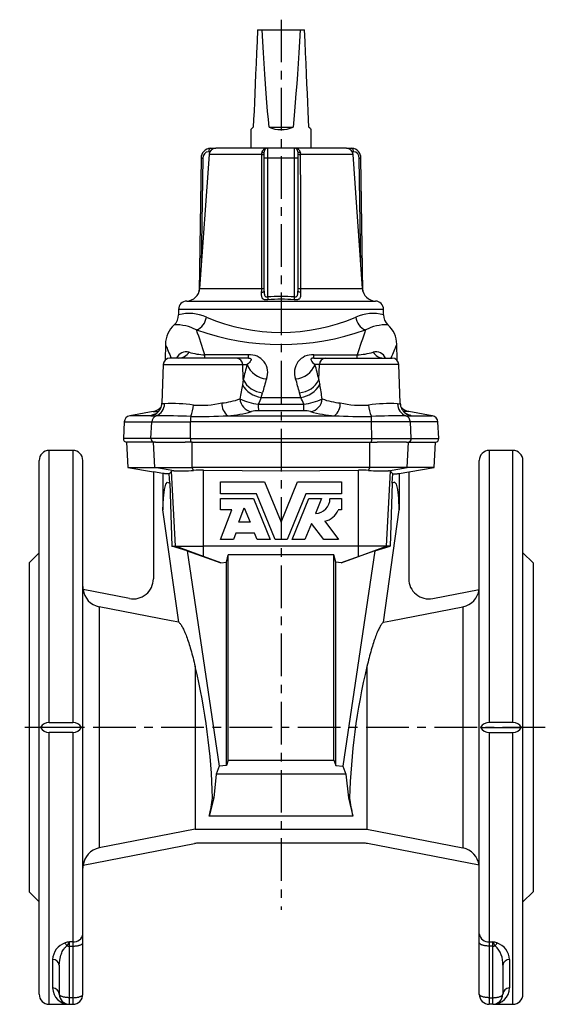
# Model space of a CAD drawing. Extents: x 138 to 658, y 30 to 549.
# Drawn here: x 139 to 296, y 255 to 548 of the extents above; entities that cross this region are included whole.
import ezdxf

# ---------------------------------------------------------------- set-up
doc = ezdxf.new("R2010")
doc.units = 0
doc.linetypes.add('CENTERX2', pattern=[20.32, 12.7, -2.54, 2.54, -2.54])
doc.layers.get('0').update_dxf_attribs({"linetype": 'CONTINUOUS'})
doc.layers.add('FORMAT', color=7, linetype='CONTINUOUS')

msp = doc.modelspace()

# ---------------------------------------------------------------- linework, layer by layer
at = {"color": 7, "linetype": 'CONTINUOUS'}
for p, q in [((210.08, 544.95), (211.43, 544.95)), ((211.43, 544.95), (222.74, 544.95)), ((222.74, 544.95), (224.08, 544.95)), ((208.08, 515.21), (208.08, 509.64)), ((213.53, 515.95), (220.64, 515.95)), ((226.08, 509.64), (226.08, 515.21)), ((195.64, 507.78), (192.84, 467.86)), ((195.9, 508.64), (195.53, 508.64)), ((211.35, 507.78), (195.64, 507.78)), ((196.03, 509.64), (197.63, 509.64)), ((213.08, 509.64), (197.63, 509.64)), ((212.08, 506.68), (212.08, 508.64)), ((221.08, 509.64), (213.08, 509.64)), ((213.08, 509.64), (213.08, 506.7)), ((236.54, 509.64), (221.08, 509.64)), ((221.08, 506.7), (221.08, 509.64)), ((222.08, 508.64), (222.08, 506.68)), ((238.53, 507.78), (222.82, 507.78)), ((236.54, 509.64), (238.14, 509.64)), ((238.64, 508.64), (238.27, 508.64)), ((241.32, 467.86), (238.53, 507.78)), ((193.3, 506.69), (192.7, 467.04)), ((193.8, 506.68), (193.31, 474.58)), ((212.08, 467.12), (212.08, 506.68)), ((221.08, 506.7), (213.08, 506.7)), ((213.08, 506.7), (213.08, 465.38)), ((221.08, 465.38), (221.08, 506.7)), ((222.08, 506.68), (222.08, 467.12)), ((240.85, 474.58), (240.37, 506.68)), ((241.47, 467.04), (240.87, 506.69)), ((192.84, 467.86), (211.32, 467.86)), ((222.85, 467.86), (241.32, 467.86)), ((189, 464.15), (245.17, 464.15)), ((186.58, 461.65), (186.58, 460.04)), ((247.58, 461.65), (186.58, 461.65)), ((247.58, 460.04), (247.58, 461.65)), ((182.64, 451.28), (182.55, 446.51)), ((251.62, 446.51), (251.53, 451.28)), ((203.76, 447.14), (184.02, 447.14)), ((207.35, 448.08), (194.41, 448.08)), ((194.41, 447.14), (194.41, 448.08)), ((207.35, 447.14), (203.76, 447.14)), ((207.35, 447.14), (207.35, 448.08)), ((226.82, 448.08), (239.76, 448.08)), ((226.82, 447.14), (226.82, 448.08)), ((226.82, 447.14), (230.41, 447.14)), ((230.41, 447.14), (250.15, 447.14)), ((239.76, 447.14), (239.76, 448.08)), ((182.02, 445.21), (181.62, 433.72)), ((182.02, 445.21), (205.68, 445.21)), ((205.83, 440.76), (205.68, 445.21)), ((205.68, 445.21), (206.98, 445.21)), ((228.48, 445.21), (227.19, 445.21)), ((228.34, 440.76), (228.48, 445.21)), ((252.15, 445.21), (228.48, 445.21)), ((252.55, 433.72), (252.15, 445.21)), ((211.19, 435.44), (222.98, 435.44)), ((179.05, 431.22), (172.06, 429.99)), ((262.11, 429.99), (255.12, 431.22)), ((178.34, 429.99), (172.06, 429.99)), ((179.77, 430.53), (178.66, 430.14)), ((180.09, 430.75), (180.1, 430.76)), ((201.2, 429.99), (232.97, 429.99)), ((254.08, 430.75), (254.07, 430.76)), ((254.4, 430.53), (255.51, 430.14)), ((255.83, 429.99), (262.11, 429.99)), ((170.41, 428.12), (170.15, 423.2)), ((170.41, 428.12), (178.6, 428.12)), ((178.35, 423.2), (178.6, 428.12)), ((178.6, 428.12), (190.12, 428.12)), ((190.1, 423.2), (190.12, 428.12)), ((244.05, 428.12), (190.12, 428.12)), ((244.07, 423.2), (244.05, 428.12)), ((255.57, 428.12), (244.05, 428.12)), ((255.82, 423.2), (255.57, 428.12)), ((263.76, 428.12), (255.57, 428.12)), ((264.02, 423.2), (263.76, 428.12)), ((178.35, 423.2), (170.15, 423.2)), ((190.1, 423.2), (178.35, 423.2)), ((190.1, 423.2), (244.07, 423.2)), ((244.07, 423.2), (255.82, 423.2)), ((255.82, 423.2), (264.02, 423.2)), ((155.08, 419.64), (148.08, 419.64)), ((148.08, 338.63), (148.08, 419.64)), ((155.08, 419.64), (155.08, 338.63)), ((171.08, 422.14), (171.48, 414.57)), ((179.14, 422.14), (171.08, 422.14)), ((179.74, 422.14), (179.14, 422.14)), ((179.52, 414.57), (179.14, 422.14)), ((179.74, 422.14), (188.49, 422.14)), ((190.63, 422.14), (188.49, 422.14)), ((190.63, 422.14), (243.54, 422.14)), ((190.66, 414.57), (190.63, 422.14)), ((243.51, 414.57), (243.54, 422.14)), ((243.54, 422.14), (245.68, 422.14)), ((254.42, 422.14), (245.68, 422.14)), ((254.42, 422.14), (255.03, 422.14)), ((254.65, 414.57), (255.03, 422.14)), ((255.03, 422.14), (263.08, 422.14)), ((262.69, 414.57), (263.08, 422.14)), ((286.08, 419.64), (279.08, 419.64)), ((279.08, 419.64), (279.08, 338.63)), ((286.08, 338.63), (286.08, 419.64)), ((145.08, 257.64), (145.08, 416.64)), ((158.08, 275.61), (158.08, 416.64)), ((276.08, 275.61), (276.08, 416.64)), ((289.08, 257.64), (289.08, 416.64)), ((171.48, 414.57), (179.08, 413.23)), ((171.48, 414.57), (179.52, 414.57)), ((179.52, 414.57), (190.66, 414.57)), ((185.12, 413.55), (179.52, 414.57)), ((243.51, 414.57), (190.66, 414.57)), ((191.04, 413.69), (190.66, 414.57)), ((194.02, 391.14), (194.02, 413.73)), ((240.15, 391.14), (240.15, 413.73)), ((243.12, 413.69), (243.51, 414.57)), ((254.65, 414.57), (243.51, 414.57)), ((249.05, 413.55), (254.65, 414.57)), ((262.69, 414.57), (254.65, 414.57)), ((255.09, 413.23), (262.69, 414.57)), ((181.91, 412.74), (179.08, 413.24)), ((179.08, 413.24), (179.08, 381.41)), ((181.91, 412.74), (181.91, 401.96)), ((184, 409.9), (183.82, 412.68)), ((185.65, 391.14), (184.48, 413.5)), ((248.52, 391.14), (249.69, 413.5)), ((250.17, 409.9), (250.35, 412.68)), ((252.26, 412.74), (255.08, 413.24)), ((252.26, 412.74), (252.26, 401.96)), ((255.08, 413.24), (255.08, 381.41)), ((184, 409.9), (184.6, 391.14)), ((199.08, 406.69), (199.08, 410.25)), ((199.08, 410.25), (212.2, 410.25)), ((212.2, 410.25), (217.08, 398.26)), ((217.08, 398.26), (221.97, 410.25)), ((221.97, 410.25), (235.08, 410.25)), ((235.08, 410.25), (235.08, 406.69)), ((250.17, 409.9), (249.56, 391.14)), ((209.76, 406.69), (199.08, 406.69)), ((199.08, 401.9), (199.08, 405.32)), ((199.08, 405.32), (208.84, 405.32)), ((208.84, 405.32), (213.81, 393.13)), ((215.29, 393.13), (209.76, 406.69)), ((224.41, 406.69), (218.88, 393.13)), ((220.36, 393.13), (225.33, 405.32)), ((235.08, 406.69), (224.41, 406.69)), ((225.33, 405.32), (229.17, 405.32)), ((229.17, 405.32), (227.36, 400.88)), ((231.66, 405.32), (235.08, 405.32)), ((235.08, 405.32), (235.08, 401.9)), ((186.62, 368.45), (181.91, 401.96)), ((202.46, 401.9), (199.08, 401.9)), ((199.08, 393.13), (202.46, 401.9)), ((204.5, 398.26), (206.14, 402.52)), ((206.14, 402.52), (207.88, 398.26)), ((235.08, 401.9), (234.06, 401.9)), ((247.55, 368.45), (252.26, 401.96)), ((207.88, 398.26), (204.5, 398.26)), ((226.15, 397.92), (224.2, 393.13)), ((229.77, 393.13), (226.15, 397.92)), ((230.13, 398.55), (234.23, 393.13)), ((202.89, 393.13), (199.08, 393.13)), ((203.62, 395.01), (202.89, 393.13)), ((209.2, 395.01), (203.62, 395.01)), ((209.97, 393.13), (209.2, 395.01)), ((213.81, 393.13), (209.97, 393.13)), ((218.88, 393.13), (215.29, 393.13)), ((224.2, 393.13), (220.36, 393.13)), ((234.23, 393.13), (229.77, 393.13)), ((184.6, 391.14), (185.65, 391.14)), ((189.18, 389.77), (184.6, 391.14)), ((185.65, 391.14), (194.02, 391.14)), ((194.02, 388.09), (185.65, 391.14)), ((240.15, 391.14), (194.02, 391.14)), ((194.02, 388.09), (194.02, 391.14)), ((248.52, 391.14), (240.15, 391.14)), ((240.15, 388.09), (240.15, 391.14)), ((240.15, 388.09), (248.52, 391.14)), ((244.99, 389.77), (249.56, 391.14)), ((249.56, 391.14), (248.52, 391.14)), ((145.08, 389.14), (142.08, 386.14)), ((189.18, 389.77), (199.15, 386.18)), ((189.18, 389.77), (198.69, 325.54)), ((199.15, 386.18), (194.02, 388.09)), ((200.82, 386.4), (201.33, 388.55)), ((232.83, 388.55), (201.33, 388.55)), ((201.33, 327.33), (201.33, 388.55)), ((233.35, 386.4), (232.83, 388.55)), ((232.83, 327.33), (232.83, 388.55)), ((244.99, 389.77), (235.01, 386.18)), ((235.01, 386.18), (240.15, 388.09)), ((244.99, 389.77), (235.48, 325.54)), ((292.08, 386.14), (289.08, 389.14)), ((142.08, 386.14), (142.08, 288.14)), ((199.15, 386.18), (200.82, 386.4)), ((200.82, 325.75), (200.82, 386.4)), ((235.01, 386.18), (233.35, 386.4)), ((233.35, 325.75), (233.35, 386.4)), ((292.08, 386.14), (292.08, 288.14)), ((171.94, 375.52), (158.13, 378.21)), ((262.23, 375.52), (276.03, 378.21)), ((162.94, 373.07), (162.94, 301.21)), ((271.23, 373.07), (271.23, 301.21)), ((191.52, 355.3), (191.52, 306.79)), ((242.65, 355.3), (242.65, 306.79)), ((148.08, 338.63), (155.08, 338.63)), ((286.08, 338.63), (279.08, 338.63)), ((157.68, 337.14), (145.49, 337.14)), ((155.08, 335.66), (148.08, 335.66)), ((148.08, 254.64), (148.08, 335.66)), ((155.08, 335.66), (155.08, 273.28)), ((276.49, 337.14), (288.68, 337.14)), ((279.08, 335.66), (286.08, 335.66)), ((279.08, 335.66), (279.08, 273.28)), ((286.08, 254.64), (286.08, 335.66)), ((200.82, 325.75), (198.69, 325.54)), ((201.33, 327.33), (200.82, 325.75)), ((201.33, 327.33), (232.83, 327.33)), ((232.83, 327.33), (233.35, 325.75)), ((233.35, 325.75), (235.48, 325.54)), ((197.79, 323.21), (197.04, 316.13)), ((198.69, 325.54), (197.79, 323.21)), ((236.38, 323.21), (197.79, 323.21)), ((235.48, 325.54), (236.38, 323.21)), ((236.38, 323.21), (237.13, 316.13)), ((197.04, 316.13), (195.73, 310.73)), ((197.04, 316.13), (196.69, 316.1)), ((237.13, 316.13), (237.48, 316.1)), ((237.13, 316.13), (238.44, 310.73)), ((238.44, 310.73), (195.73, 310.73)), ((191.52, 306.79), (242.65, 306.79)), ((158.13, 296.08), (191.34, 302.53)), ((241.68, 302.64), (192.49, 302.64)), ((276.03, 296.08), (242.83, 302.53)), ((142.08, 288.14), (145.08, 285.14)), ((289.08, 285.14), (292.08, 288.14)), ((155.08, 273.28), (154.08, 273.28)), ((154.08, 271.99), (154.08, 273.28)), ((155.08, 273.28), (155.08, 271.99)), ((158.08, 273.01), (158.08, 275.61)), ((158.08, 257.64), (158.08, 273.01)), ((276.08, 273.01), (276.08, 275.61)), ((276.08, 257.64), (276.08, 273.01)), ((279.08, 273.28), (280.08, 273.28)), ((279.08, 273.28), (279.08, 271.99)), ((280.08, 271.99), (280.08, 273.28)), ((154.08, 271.99), (155.08, 271.99)), ((154.08, 256.62), (154.08, 271.99)), ((155.08, 271.99), (155.08, 256.62)), ((280.08, 271.99), (279.08, 271.99)), ((279.08, 271.99), (279.08, 256.62)), ((280.08, 256.62), (280.08, 271.99)), ((149.08, 267.97), (149.08, 259.52)), ((285.08, 267.97), (285.08, 259.52)), ((151.08, 266.29), (151.08, 257.64)), ((283.08, 266.29), (283.08, 257.64)), ((155.08, 256.62), (154.08, 256.62)), ((154.08, 254.64), (154.08, 256.62)), ((155.08, 256.62), (155.08, 254.64)), ((279.08, 256.62), (280.08, 256.62)), ((279.08, 256.62), (279.08, 254.64)), ((280.08, 254.64), (280.08, 256.62)), ((148.08, 254.64), (154.08, 254.64)), ((154.08, 254.64), (155.08, 254.64)), ((280.08, 254.64), (279.08, 254.64)), ((280.08, 254.64), (286.08, 254.64))]:
    msp.add_line(p, q, dxfattribs=at)
for points in [[(210.08, 544.95), (209.93, 541.47), (209.79, 538.11), (209.65, 534.88), (209.51, 531.78), (209.38, 528.81), (209.26, 525.96), (209.14, 523.25), (209.03, 520.68), (208.92, 518.24), (208.82, 515.95)], [(213.53, 515.95), (213.3, 518.24), (213.08, 520.68), (212.86, 523.25), (212.65, 525.96), (212.43, 528.81), (212.22, 531.78), (212.02, 534.88), (211.82, 538.11), (211.62, 541.47), (211.43, 544.95)], [(222.74, 544.95), (222.55, 541.47), (222.35, 538.11), (222.15, 534.88), (221.94, 531.78), (221.74, 528.81), (221.52, 525.96), (221.31, 523.25), (221.09, 520.68), (220.87, 518.24), (220.64, 515.95)], [(225.35, 515.95), (225.25, 518.24), (225.14, 520.68), (225.03, 523.25), (224.91, 525.96), (224.79, 528.81), (224.66, 531.78), (224.52, 534.88), (224.38, 538.11), (224.24, 541.47), (224.08, 544.95)], [(208.82, 515.95), (208.69, 515.82), (208.57, 515.7), (208.46, 515.59), (208.37, 515.5), (208.29, 515.42), (208.22, 515.35), (208.17, 515.3), (208.13, 515.26), (208.1, 515.23), (208.09, 515.22), (208.08, 515.21)], [(226.08, 515.21), (226.08, 515.22), (226.07, 515.23), (226.04, 515.26), (226, 515.3), (225.95, 515.35), (225.88, 515.42), (225.8, 515.5), (225.71, 515.59), (225.6, 515.7), (225.48, 515.82), (225.35, 515.95)], [(196.03, 509.64), (195.96, 509.63), (195.89, 509.6), (195.82, 509.55), (195.76, 509.48), (195.7, 509.4), (195.65, 509.3), (195.61, 509.18), (195.58, 509.06), (195.55, 508.93), (195.54, 508.79), (195.53, 508.64)], [(211.32, 467.86), (211.32, 469.86), (211.33, 477.84), (211.35, 507.78)], [(211.34, 508.31), (211.48, 508.33), (211.61, 508.35), (211.72, 508.38), (211.83, 508.41), (211.92, 508.45), (211.99, 508.5), (212.04, 508.54), (212.07, 508.59), (212.08, 508.64)], [(211.35, 507.78), (211.35, 508.05), (211.34, 508.31)], [(222.83, 508.31), (222.69, 508.33), (222.56, 508.35), (222.44, 508.38), (222.34, 508.41), (222.25, 508.45), (222.18, 508.5), (222.13, 508.54), (222.1, 508.59), (222.08, 508.64)], [(222.83, 508.31), (222.82, 508.05), (222.82, 507.78)], [(222.82, 507.78), (222.82, 505.79), (222.83, 497.81), (222.85, 467.86)], [(238.64, 508.64), (238.63, 508.79), (238.62, 508.93), (238.59, 509.06), (238.56, 509.18), (238.52, 509.3), (238.47, 509.4), (238.41, 509.48), (238.35, 509.55), (238.28, 509.6), (238.21, 509.63), (238.14, 509.64)], [(213.14, 464.48), (212.92, 464.47), (212.7, 464.47), (212.45, 464.49), (212.23, 464.53), (212.16, 464.55), (211.99, 464.6), (211.85, 464.67), (211.73, 464.75), (211.6, 464.87), (211.5, 465.01), (211.43, 465.17), (211.37, 465.36), (211.33, 465.57), (211.31, 465.8), (211.3, 466.11), (211.3, 466.44), (211.31, 466.78)], [(211.31, 466.78), (211.44, 466.8), (211.56, 466.81), (211.67, 466.84), (211.78, 466.87), (211.87, 466.9), (211.94, 466.94), (212, 466.98), (212.05, 467.03), (212.08, 467.08), (212.08, 467.12)], [(212.08, 467.12), (212.09, 466.75), (212.1, 466.38), (212.13, 466.14), (212.18, 465.91), (212.25, 465.73), (212.35, 465.59), (212.43, 465.51), (212.53, 465.45), (212.58, 465.43), (212.71, 465.39), (212.86, 465.37), (212.97, 465.37), (213.08, 465.38)], [(222.86, 466.78), (222.87, 466.63), (222.87, 466.21), (222.86, 465.82), (222.83, 465.52), (222.77, 465.24), (222.68, 465.02), (222.54, 464.84), (222.43, 464.74), (222.3, 464.66), (222.15, 464.59), (221.97, 464.54), (221.76, 464.5), (221.63, 464.48), (221.4, 464.47), (221.17, 464.47), (221.02, 464.48)], [(221.08, 465.38), (221.21, 465.37), (221.34, 465.38), (221.39, 465.38), (221.51, 465.4), (221.62, 465.44), (221.66, 465.46), (221.78, 465.55), (221.87, 465.65), (221.95, 465.8), (222, 465.96), (222.04, 466.17), (222.07, 466.4), (222.08, 466.7), (222.08, 467.01), (222.08, 467.12)], [(222.86, 466.78), (222.73, 466.8), (222.61, 466.81), (222.5, 466.84), (222.39, 466.87), (222.3, 466.9), (222.23, 466.94), (222.17, 466.98), (222.12, 467.03), (222.09, 467.08), (222.08, 467.12)], [(182.64, 451.28), (182.64, 451.28), (182.65, 451.26), (182.68, 451.19), (182.73, 451.07), (182.8, 450.9), (182.9, 450.67), (183.02, 450.4), (183.16, 450.07), (183.33, 449.68), (183.51, 449.24), (183.72, 448.75), (183.95, 448.21), (184.2, 447.61), (184.39, 447.14)], [(251.53, 451.28), (251.53, 451.28), (251.52, 451.26), (251.49, 451.19), (251.44, 451.07), (251.36, 450.9), (251.27, 450.67), (251.15, 450.4), (251.01, 450.07), (250.84, 449.68), (250.66, 449.24), (250.45, 448.75), (250.22, 448.21), (249.97, 447.61), (249.78, 447.14)], [(207.35, 447.14), (207.46, 447.14), (207.58, 447.13), (207.69, 447.12), (207.79, 447.1), (207.88, 447.08), (207.93, 447.06), (207.98, 447.04), (208.07, 446.98), (208.12, 446.92), (208.18, 446.82), (208.19, 446.71), (208.17, 446.61), (208.14, 446.51), (208.03, 446.3), (207.88, 446.09), (207.69, 445.87), (207.37, 445.54), (206.98, 445.21)], [(226.82, 447.14), (226.71, 447.14), (226.59, 447.13), (226.48, 447.12), (226.37, 447.1), (226.29, 447.08), (226.24, 447.06), (226.19, 447.04), (226.1, 446.98), (226.05, 446.92), (225.99, 446.82), (225.98, 446.71), (226, 446.61), (226.03, 446.51), (226.14, 446.3), (226.29, 446.09), (226.48, 445.87), (226.8, 445.54), (227.19, 445.21)], [(247.51, 447.14), (247.5, 447.14), (247.47, 447.15), (247.46, 447.15), (247.46, 447.15)], [(205.83, 440.76), (205.71, 440), (205.58, 439.23)], [(228.34, 440.76), (228.45, 440), (228.59, 439.23)], [(211.19, 435.44), (211.41, 436.15), (211.6, 436.85)], [(222.98, 435.44), (222.76, 436.15), (222.57, 436.85)], [(179.05, 431.22), (179.08, 431.22), (179.17, 431.23), (179.32, 431.23), (179.53, 431.24), (179.8, 431.25), (180.14, 431.26), (180.53, 431.27), (180.65, 431.27)], [(182.41, 433.56), (182.19, 433.55), (182.01, 433.55), (181.87, 433.56), (181.75, 433.59), (181.67, 433.63), (181.62, 433.68), (181.62, 433.72)], [(210.31, 433.4), (217.08, 433.41), (223.86, 433.4)], [(223.84, 431.45), (217.08, 431.46), (210.33, 431.45)], [(251.76, 433.56), (251.98, 433.55), (252.16, 433.55), (252.3, 433.56), (252.42, 433.59), (252.5, 433.63), (252.54, 433.68), (252.55, 433.72)], [(255.12, 431.22), (255.09, 431.22), (255, 431.23), (254.85, 431.23), (254.64, 431.24), (254.37, 431.25), (254.03, 431.26), (253.64, 431.27), (253.52, 431.27)], [(254.81, 430.32), (254.81, 430.32), (254.8, 430.33), (254.78, 430.34), (254.75, 430.35), (254.71, 430.36), (254.66, 430.39), (254.61, 430.42), (254.54, 430.45), (254.47, 430.49), (254.39, 430.54), (254.3, 430.59), (254.2, 430.66), (254.1, 430.73), (254.07, 430.76)], [(194.02, 413.73), (205.55, 413.63), (217.08, 413.59), (228.62, 413.63), (240.15, 413.73)], [(183.82, 412.68), (183.42, 412.69), (183.07, 412.7), (182.76, 412.71), (182.5, 412.72), (182.28, 412.73), (182.11, 412.73), (181.99, 412.74), (181.91, 412.74)], [(250.35, 412.68), (250.75, 412.69), (251.1, 412.7), (251.41, 412.71), (251.67, 412.72), (251.89, 412.73), (252.06, 412.73), (252.18, 412.74), (252.26, 412.74)], [(181.91, 401.96), (182.07, 405.44), (182.35, 407.97), (182.77, 409.56), (183.32, 410.21), (184, 409.9)], [(252.26, 401.96), (252.1, 405.44), (251.82, 407.97), (251.4, 409.56), (250.85, 410.21), (250.17, 409.9)], [(186.62, 368.45), (184.42, 368.88), (162.94, 373.07)], [(247.55, 368.45), (249.75, 368.88), (271.23, 373.07)], [(186.62, 368.45), (186.75, 368.34), (186.88, 368.21), (187.02, 368.05), (187.16, 367.87), (187.3, 367.68), (187.44, 367.46), (187.58, 367.22), (187.73, 366.96), (187.87, 366.68), (188.02, 366.38), (188.17, 366.07), (188.33, 365.73), (188.48, 365.37), (188.64, 364.99), (188.79, 364.6), (188.95, 364.18), (189.11, 363.75), (189.27, 363.3), (189.43, 362.83), (189.59, 362.34), (189.75, 361.84), (189.91, 361.32), (190.07, 360.79), (190.23, 360.23), (190.4, 359.67), (190.56, 359.08), (190.72, 358.49), (190.88, 357.88), (191.04, 357.25), (191.2, 356.61), (191.36, 355.96), (191.52, 355.3)], [(247.55, 368.45), (247.42, 368.34), (247.28, 368.21), (247.15, 368.05), (247.01, 367.87), (246.87, 367.68), (246.73, 367.46), (246.59, 367.22), (246.44, 366.96), (246.29, 366.68), (246.15, 366.38), (245.99, 366.07), (245.84, 365.73), (245.69, 365.37), (245.53, 364.99), (245.38, 364.6), (245.22, 364.18), (245.06, 363.75), (244.9, 363.3), (244.74, 362.83), (244.58, 362.34), (244.42, 361.84), (244.26, 361.32), (244.1, 360.79), (243.94, 360.23), (243.77, 359.67), (243.61, 359.08), (243.45, 358.49), (243.29, 357.88), (243.13, 357.25), (242.97, 356.61), (242.8, 355.96), (242.65, 355.3)], [(191.52, 306.79), (184.42, 305.4), (162.94, 301.21)], [(242.65, 306.79), (249.75, 305.4), (271.23, 301.21)], [(155.08, 271.99), (155.32, 271.99), (155.55, 272), (155.79, 272.02), (156.01, 272.04), (156.23, 272.07), (156.45, 272.1), (156.65, 272.14), (156.85, 272.18), (157.03, 272.23), (157.21, 272.29), (157.37, 272.35), (157.51, 272.41), (157.64, 272.48), (157.76, 272.55), (157.86, 272.62), (157.94, 272.7), (158, 272.77), (158.05, 272.85), (158.08, 272.93), (158.08, 273.01)], [(279.08, 271.99), (278.85, 271.99), (278.62, 272), (278.38, 272.02), (278.16, 272.04), (277.94, 272.07), (277.72, 272.1), (277.52, 272.14), (277.32, 272.18), (277.14, 272.23), (276.96, 272.29), (276.8, 272.35), (276.66, 272.41), (276.53, 272.48), (276.41, 272.55), (276.31, 272.62), (276.23, 272.7), (276.17, 272.77), (276.12, 272.85), (276.09, 272.93), (276.08, 273.01)], [(151.08, 266.29), (151.11, 267.03), (151.2, 267.78), (151.29, 268.29), (151.41, 268.8), (151.56, 269.3), (151.68, 269.66), (151.82, 270.01), (151.97, 270.36), (152.15, 270.7), (152.31, 270.96), (152.48, 271.21), (152.67, 271.46), (152.89, 271.69), (153.09, 271.87), (153.32, 272.02)], [(154.08, 256.62), (153.85, 256.62), (153.62, 256.63), (153.38, 256.65), (153.16, 256.67), (152.94, 256.7), (152.72, 256.73), (152.52, 256.77), (152.32, 256.81), (152.14, 256.86), (151.96, 256.92), (151.8, 256.98), (151.66, 257.04), (151.53, 257.11), (151.41, 257.18), (151.31, 257.25), (151.23, 257.33), (151.17, 257.4), (151.12, 257.48), (151.09, 257.56), (151.08, 257.64)], [(155.08, 256.62), (155.32, 256.62), (155.55, 256.63), (155.79, 256.65), (156.01, 256.67), (156.23, 256.7), (156.45, 256.73), (156.65, 256.77), (156.85, 256.81), (157.03, 256.86), (157.21, 256.92), (157.37, 256.98), (157.51, 257.04), (157.64, 257.11), (157.76, 257.18), (157.86, 257.25), (157.94, 257.33), (158, 257.4), (158.05, 257.48), (158.08, 257.56), (158.08, 257.64)], [(279.08, 256.62), (278.85, 256.62), (278.62, 256.63), (278.38, 256.65), (278.16, 256.67), (277.94, 256.7), (277.72, 256.73), (277.52, 256.77), (277.32, 256.81), (277.14, 256.86), (276.96, 256.92), (276.8, 256.98), (276.66, 257.04), (276.53, 257.11), (276.41, 257.18), (276.31, 257.25), (276.23, 257.33), (276.17, 257.4), (276.12, 257.48), (276.09, 257.56), (276.08, 257.64)], [(280.08, 256.62), (280.32, 256.62), (280.55, 256.63), (280.79, 256.65), (281.01, 256.67), (281.23, 256.7), (281.45, 256.73), (281.65, 256.77), (281.85, 256.81), (282.03, 256.86), (282.21, 256.92), (282.37, 256.98), (282.51, 257.04), (282.64, 257.11), (282.76, 257.18), (282.86, 257.25), (282.94, 257.33), (283, 257.4), (283.05, 257.48), (283.08, 257.56), (283.08, 257.64)]]:
    msp.add_lwpolyline(points, dxfattribs=at)
for centre, radius, start, end in [((217.08, 524.21), 9, 246.7027, 293.2973), ((196.17, 506.78), 2.87, 92.6679, 181.733), ((195.67, 506.77), 1.88, 94.3112, 182.9109), ((197.63, 507.64), 2, 90, 176), ((212.87, 508.12), 1.54, 81.8738, 172.8565), ((211.51, 510.01), 2.23, 265.924, 284.9427), ((213.08, 508.64), 1, 90, 180), ((221.3, 508.11), 1.54, 7.2952, 97.9746), ((221.08, 508.64), 1, 0, 90), ((222.66, 510.01), 2.23, 255.0573, 274.076), ((236.54, 507.64), 2, 4, 90), ((238, 506.78), 2.87, 358.2779, 87.3213), ((238.5, 506.77), 1.88, 357.0891, 85.6888), ((193.84, 516.44), 9.76, 266.8008, 269.7365), ((212.86, 491.01), 15.69, 89.1732, 92.8261), ((221.36, 493.71), 12.99, 86.7935, 91.2072), ((240.32, 516.44), 9.76, 270.2635, 273.1992), ((188.85, 468.14), 4, 272.0283, 356), ((154.39, 468.12), 56.93, 358.6546, 359.7441), ((211.48, 470.34), 2.48, 266.3358, 284.1132), ((222.69, 470.34), 2.48, 255.8868, 273.6642), ((279.8, 468.12), 56.95, 180.2561, 181.3452), ((245.31, 468.14), 4, 184, 267.9717), ((189.08, 461.65), 2.5, 92.0283, 180), ((217.08, 410.48), 55.05, 85.8332, 94.1668), ((653, 494.23), 440.86, 183.7525, 183.8694), ((217.08, 425.5), 39.19, 84.229, 95.771), ((-218.83, 494.23), 440.86, 356.1306, 356.2475), ((245.08, 461.65), 2.5, 0, 87.9717), ((182.58, 460.04), 4, 312.1371, 0), ((189.73, 448.22), 12.23, 65.2699, 104.8852), ((190.22, 459.87), 4.66, 291.5521, 353.3827), ((217.08, 511.73), 56.92, 247.0014, 292.9986), ((244.44, 448.22), 12.23, 75.1148, 114.7301), ((243.95, 459.87), 4.66, 186.6173, 248.4479), ((251.58, 460.04), 4, 180, 227.8629), ((190.64, 451.14), 8, 132.1374, 179.0003), ((185.75, 443.99), 13.09, 61.8332, 92.0958), ((-43.29, 373.18), 249.22, 17.4895, 19.2959), ((217.08, 527.09), 75.85, 250.6296, 289.3704), ((477.46, 373.18), 249.22, 160.7041, 162.5105), ((248.42, 443.99), 13.09, 87.9042, 118.1668), ((243.53, 451.14), 8, 1.0003, 47.8628), ((243.55, 451.15), 7.98, 0.9405, 47.9124), ((188.84, 445.92), 3.09, 74.1044, 156.7726), ((186.48, 450.94), 3.8, 272.7165, 327.4989), ((195.96, 471.05), 23.02, 254.1916, 266.1372), ((238.21, 471.05), 23.02, 273.8628, 285.8084), ((245.33, 445.92), 3.09, 23.2274, 105.8956), ((247.69, 450.94), 3.8, 212.5011, 267.2835), ((184.02, 445.14), 2, 90, 178), ((203.73, 445.18), 1.96, 0.8384, 88.8984), ((207.88, 442.88), 5.23, 338.4514, 95.8922), ((226.29, 442.88), 5.23, 84.1078, 201.5486), ((230.44, 445.18), 1.96, 91.1016, 179.1616), ((250.15, 445.14), 2, 2, 90), ((303.91, 417.89), 100.71, 164.2563, 166.8728), ((213.23, 447.65), 6.71, 201.321, 265.8238), ((220.94, 447.65), 6.71, 274.1762, 338.679), ((130.26, 417.89), 100.71, 13.1272, 15.7437), ((211.98, 443.63), 6.79, 204.9979, 266.7432), ((295.98, 415.51), 87.04, 162.9985, 165.8053), ((138.19, 415.51), 87.04, 14.1947, 17.0015), ((222.19, 443.63), 6.79, 273.2568, 335.0021), ((313.08, 418.12), 109.56, 168.8879, 171.135), ((212.03, 442.75), 7.35, 208.5707, 263.4089), ((222.13, 442.75), 7.35, 276.5911, 331.4293), ((121.09, 418.12), 109.56, 8.865, 11.1121), ((197.3, 455.89), 22.21, 275.5519, 289.8232), ((208.96, 435.29), 4.14, 183.9637, 260.9408), ((212.8, 452.11), 18.87, 245.0341, 262.4309), ((258.33, 413.96), 51.8, 155.4948, 157.9544), ((175.84, 413.96), 51.8, 22.0456, 24.5052), ((221.37, 452.11), 18.87, 277.5691, 294.9659), ((225.21, 435.29), 4.14, 279.0592, 356.0363), ((236.87, 455.89), 22.21, 250.1768, 264.4481), ((178.35, 435.16), 4, 279.9993, 319.9394), ((178.48, 433.58), 3.93, 291.2273, 359.751), ((177.72, 433.84), 3.89, 307.3979, 358.1834), ((184.44, 383.94), 49.66, 82.3693, 92.3419), ((181.15, 433.8), 9.9, 336.0544, 356.3203), ((193.1, 462.3), 29.21, 265.9423, 282.5601), ((204.01, 433.59), 4.57, 177.5061, 232.0033), ((198.68, 466.24), 36.33, 273.9838, 285.3698), ((210.21, 423.96), 7.49, 89.1249, 104.7322), ((513.49, 434.56), 303.18, 180.2185, 180.588), ((-79.32, 434.56), 303.18, 359.412, 359.7815), ((223.96, 423.96), 7.49, 75.2678, 90.8751), ((235.49, 466.24), 36.33, 254.6302, 266.0162), ((230.15, 433.59), 4.57, 307.9967, 2.4939), ((241.07, 462.3), 29.21, 257.4399, 274.0577), ((249.73, 383.94), 49.66, 87.6581, 97.6307), ((253.02, 433.8), 9.9, 183.6797, 203.9456), ((255.69, 433.58), 3.93, 180.249, 248.7727), ((256.44, 433.84), 3.89, 181.7903, 232.6152), ((255.81, 435.16), 4, 220.0749, 260.001), ((172.4, 428.02), 2, 100, 177), ((177.68, 433.9), 3.97, 279.4787, 307.3273), ((179.09, 428.8), 1.4, 107.7143, 122.3816), ((179.54, 438.56), 8.65, 262.0343, 272.4155), ((180.59, 428.05), 1.99, 110.2681, 177.7685), ((178.05, 433.89), 3.8, 279.1762, 290.1327), ((178.22, 433.12), 3.02, 292.2684, 308.5325), ((182.33, 218.46), 211.47, 87.8658, 90.6572), ((204.33, 428.26), 14.21, 173.8688, 180.5599), ((192.89, 577.92), 148.16, 268.958, 273.2143), ((241.27, 577.92), 148.16, 266.7857, 271.042), ((251.84, 218.46), 211.47, 89.3428, 92.1342), ((229.84, 428.26), 14.21, 359.4401, 6.1312), ((256.49, 433.9), 3.97, 232.669, 260.5213), ((254.63, 438.56), 8.65, 267.5845, 277.9657), ((253.58, 428.05), 1.99, 2.2315, 69.7319), ((256.12, 433.89), 3.8, 249.8466, 260.8243), ((255.08, 428.8), 1.4, 57.6184, 72.2857), ((261.77, 428.02), 2, 3, 80), ((171.15, 423.14), 1, 177, 270), ((179.33, 423.13), 0.983, 175.9213, 268.7009), ((193.64, 422.92), 3.55, 175.6241, 192.7141), ((240.53, 422.92), 3.55, 347.2859, 4.3759), ((254.84, 423.13), 0.983, 271.2991, 4.0787), ((263.02, 423.14), 1, 270, 3), ((148.08, 416.64), 3, 90, 180), ((155.08, 416.64), 3, 0, 90), ((279.08, 416.64), 3, 90, 180), ((286.08, 416.64), 3, 0, 90), ((186.05, 499.89), 86.35, 269.3811, 273.3171), ((193.36, 360.81), 52.93, 89.2865, 92.5125), ((240.8, 360.81), 52.93, 87.4875, 90.7135), ((248.12, 499.89), 86.35, 266.6829, 270.6189), ((182.19, 414.66), 2.57, 309.4811, 333.1207), ((184.88, 412.31), 1.26, 79.4677, 108.7669), ((249.28, 412.31), 1.26, 71.2331, 100.5323), ((251.98, 414.66), 2.57, 206.8793, 230.5189), ((227.2, 405.33), 4.45, 272.0112, 359.9625), ((229.02, 403.83), 5.4, 281.9584, 339.0303), ((173.08, 381.41), 6, 259, 0), ((261.08, 381.41), 6, 180, 281), ((164.08, 379.09), 6, 180, 188.4706), ((270.08, 379.09), 6, 351.5291, 0), ((164.1, 378.97), 6.01, 187.3192, 258.8936), ((270.07, 378.97), 6.01, 281.1064, 352.6808), ((7.42, 311.11), 189.33, 1.512, 13.4974), ((426.75, 311.11), 189.33, 166.5026, 178.488), ((148.07, 335.63), 3, 89.8076, 149.7483), ((155.1, 335.64), 2.99, 30.2165, 90.2277), ((279.07, 335.64), 2.99, 89.7723, 149.7835), ((286.09, 335.63), 3, 30.2517, 90.1924), ((148.07, 338.65), 2.99, 210.2163, 270.2278), ((155.09, 338.65), 3, 269.8078, 329.7481), ((279.07, 338.65), 3, 210.2519, 270.1922), ((286.1, 338.65), 2.99, 269.7722, 329.7837), ((143.95, 322.75), 53.16, 346.928, 352.8116), ((290.22, 322.75), 53.16, 187.1884, 193.072), ((192.49, 296.64), 6, 90, 101), ((241.68, 296.64), 6, 79, 90), ((164.1, 295.31), 6.01, 101.0963, 172.6909), ((270.07, 295.31), 6.01, 7.3091, 78.9037), ((164.08, 295.2), 6, 171.5291, 180), ((270.08, 295.2), 6, 0, 8.4706), ((154.54, 267.74), 5.46, 108.5238, 177.5563), ((166.66, 227.07), 47.9, 105.226, 106.8145), ((149.86, 270.64), 3.73, 21.7398, 37.6327), ((167.57, 264.24), 16.24, 146.1464, 151.3553), ((155.39, 275.99), 2.73, 263.6712, 351.8123), ((278.78, 275.99), 2.73, 188.1877, 276.3288), ((267.51, 227.07), 47.9, 73.1855, 74.774), ((266.59, 264.24), 16.24, 28.6447, 33.8536), ((284.31, 270.64), 3.73, 142.3673, 158.2602), ((279.62, 267.74), 5.46, 2.4437, 71.4762), ((154.08, 280.53), 8.54, 264.8854, 270.0309), ((280.09, 280.53), 8.54, 269.9691, 275.1146), ((276.2, 266.91), 6.92, 354.9005, 47.7022), ((149.23, 266.11), 1.86, 5.463, 94.579), ((284.94, 266.11), 1.86, 85.421, 174.537), ((149.14, 257.58), 1.94, 1.7995, 91.6934), ((154.03, 259.59), 4.94, 180.7055, 270.6669), ((280.14, 259.59), 4.94, 269.3331, 359.2945), ((285.03, 257.58), 1.94, 88.3066, 178.2005), ((148.08, 257.64), 3, 180, 270), ((154.08, 257.64), 3, 180, 270), ((155.08, 257.64), 3, 270, 0), ((279.08, 257.64), 3, 180, 270), ((280.08, 257.64), 3, 270, 0), ((286.08, 257.64), 3, 270, 0)]:
    msp.add_arc(centre, radius, start, end, dxfattribs=at)
at = {"layer": 'FORMAT', "linetype": 'CENTERX2'}
for p, q in [((217.08, 547.96), (217.08, 282.74)), ((295.74, 337.14), (139.29, 337.14))]:
    msp.add_line(p, q, dxfattribs=at)

doc.saveas('drawing.dxf')
